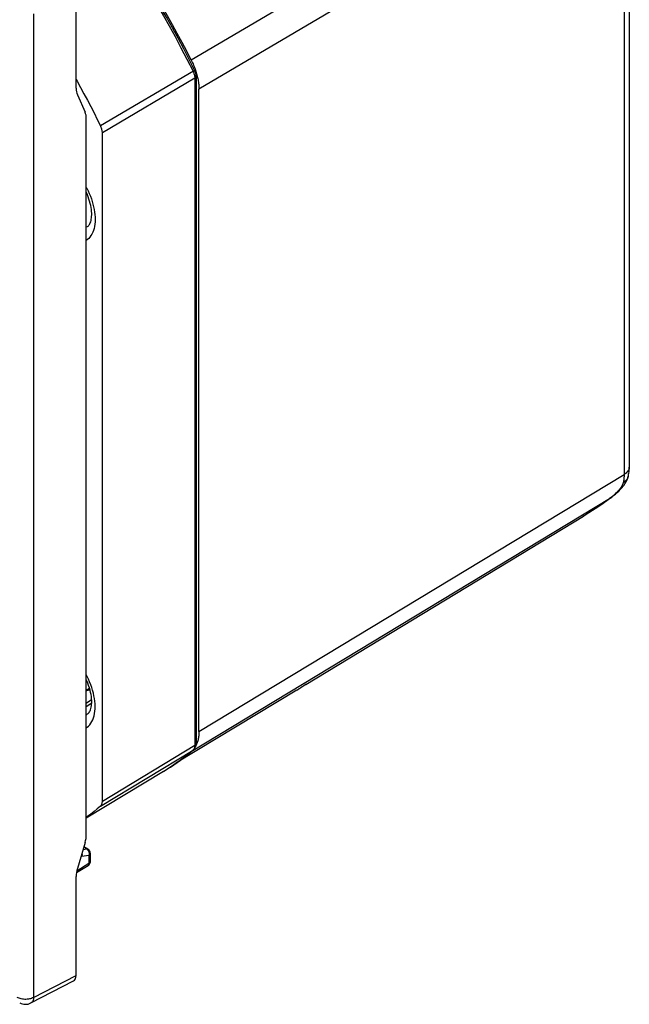
# Model space of a CAD drawing. Units: millimetres. Extents: x -19.9 to 38.2, y -30.4 to 36.6.
# Drawn here: x 12.1 to 38.2, y -30.4 to 11.8 of the extents above; entities that cross this region are included whole.
import ezdxf

# ---------------------------------------------------------------- set-up
doc = ezdxf.new("R2010")
doc.units = ezdxf.units.MM
doc.header["$LTSCALE"] = 16.335
doc.layers.get('0').update_dxf_attribs({"linetype": 'CONTINUOUS'})
for name, color, linetype in [('ASSI', 7, 'CONTINUOUS'), ('RACCORDO', 7, 'CONTINUOUS'), ('SUPERFICI', 7, 'CONTINUOUS')]:
    doc.layers.add(name, color=color, linetype=linetype)

msp = doc.modelspace()

# ---------------------------------------------------------------- linework, layer by layer
at = {"color": 250, "linetype": 'CONTINUOUS'}
for p, q in [((37.348, 20.67), (19.428, 10.075)), ((37.967, 19.595), (19.755, 8.842)), ((12.67, 12.07), (12.67, -30.112)), ((19.755, -18.712), (37.967, -7.687)), ((19.428, -19.567), (37.348, -8.72)), ((12.67, -30.112), (14.494, -29.166))]:
    msp.add_line(p, q, dxfattribs=at)
at = {"color": 7, "linetype": 'CONTINUOUS'}
for p, q in [((19.587, 9.709), (19.606, 9.656)), ((19.606, 9.656), (19.624, 9.603)), ((19.671, 9.446), (19.684, 9.393)), ((19.755, -18.712), (19.755, 8.842)), ((15.071, -16.864), (14.929, -16.946)), ((23.953, -16.928), (18.77, -20.07)), ((19.656, -19.254), (19.641, -19.289))]:
    msp.add_line(p, q, dxfattribs=at)
for points in [[(19.428, 10.075), (19.23, 10.459), (19.029, 10.841), (18.825, 11.222), (18.617, 11.601), (18.406, 11.979), (18.191, 12.354), (17.973, 12.728), (17.752, 13.1), (17.528, 13.469)], [(19.428, 10.075), (19.454, 10.023), (19.478, 9.971), (19.502, 9.919), (19.525, 9.867), (19.547, 9.814), (19.568, 9.762), (19.587, 9.709)], [(19.624, 9.603), (19.641, 9.551), (19.656, 9.498), (19.671, 9.446)], [(19.684, 9.393), (19.696, 9.341), (19.707, 9.289), (19.717, 9.238), (19.726, 9.187), (19.734, 9.136), (19.74, 9.085), (19.745, 9.036), (19.749, 8.986), (19.752, 8.937), (19.754, 8.889), (19.755, 8.842)], [(14.929, -16.95), (14.948, -16.942), (15.003, -16.928), (15.061, -16.923), (15.088, -16.924)], [(19.755, -18.712), (19.754, -18.759), (19.752, -18.805), (19.749, -18.85), (19.745, -18.895), (19.74, -18.939), (19.734, -18.982), (19.726, -19.023), (19.717, -19.065), (19.707, -19.105), (19.696, -19.144), (19.684, -19.182), (19.671, -19.219), (19.656, -19.254)], [(19.641, -19.289), (19.624, -19.323), (19.619, -19.332)]]:
    msp.add_lwpolyline(points, dxfattribs=at)
msp.add_ellipse((14.14, -28.962), major_axis=(-0.25, 0.433), ratio=0.576936, start_param=-3.167753, end_param=-2.356585, dxfattribs=at)
at = {"layer": 'ASSI', "color": 7, "linetype": 'CONTINUOUS'}
for p, q in [((14.494, 8.873), (14.494, 13.123)), ((14.546, 8.598), (14.877, 7.847)), ((14.929, -23.139), (14.929, 7.573)), ((18.237, -20.418), (14.929, -22.424)), ((14.877, -23.47), (14.546, -24.585)), ((14.998, -23.749), (14.824, -23.649)), ((15.098, -23.922), (15.098, -24.292)), ((15.003, -24.462), (14.505, -24.77)), ((14.494, -29.166), (14.494, -24.917)), ((12.556, -30.346), (14.384, -29.399))]:
    msp.add_line(p, q, dxfattribs=at)
at = {"layer": 'ASSI', "color": 250, "linetype": 'CONTINUOUS'}
for p, q in [((12.67, 12.07), (12.67, -30.112)), ((14.738, -24.054), (15.041, -24.003)), ((14.789, -23.768), (14.946, -23.741)), ((14.946, -23.741), (14.819, -23.668)), ((15.021, -23.823), (15.029, -23.841)), ((15.041, -24.003), (15.041, -24.372)), ((15.041, -24.372), (14.518, -24.696)), ((12.67, -30.112), (14.494, -29.166))]:
    msp.add_line(p, q, dxfattribs=at)
for points in [[(14.703, -24.056), (14.716, -24.056), (14.738, -24.054)], [(14.739, -23.936), (14.742, -23.953), (14.745, -23.979), (14.745, -24.005), (14.743, -24.03), (14.738, -24.054)], [(14.946, -23.741), (14.959, -23.74), (14.972, -23.741), (14.984, -23.743), (14.995, -23.748), (14.998, -23.749)], [(14.946, -23.741), (14.96, -23.75), (14.974, -23.762), (14.987, -23.775), (15, -23.789)], [(15, -23.789), (15.011, -23.805), (15.021, -23.823)], [(15.029, -23.841), (15.036, -23.861), (15.042, -23.881), (15.046, -23.901), (15.048, -23.922), (15.049, -23.943), (15.048, -23.963)], [(15.098, -23.923), (15.097, -23.927), (15.095, -23.939), (15.091, -23.951), (15.085, -23.962), (15.077, -23.973), (15.067, -23.984), (15.055, -23.994), (15.041, -24.003)], [(15.048, -23.963), (15.046, -23.983), (15.041, -24.003)], [(15.003, -24.462), (15.006, -24.46), (15.015, -24.452), (15.023, -24.442), (15.03, -24.431), (15.035, -24.418), (15.039, -24.404), (15.041, -24.389), (15.041, -24.372)], [(15.098, -24.292), (15.097, -24.296), (15.095, -24.308), (15.091, -24.32), (15.085, -24.332), (15.077, -24.343), (15.067, -24.353), (15.055, -24.363), (15.041, -24.372)], [(12.67, -30.112), (12.631, -30.131), (12.588, -30.148), (12.543, -30.163), (12.495, -30.174), (12.446, -30.183), (12.395, -30.188), (12.344, -30.191), (12.292, -30.19), (12.24, -30.187), (12.19, -30.18), (12.141, -30.171), (12.095, -30.158), (12.051, -30.143), (12.01, -30.126), (11.973, -30.107)], [(12.67, -30.112), (12.667, -30.154), (12.661, -30.193), (12.65, -30.23), (12.636, -30.262), (12.619, -30.291), (12.599, -30.315), (12.575, -30.335), (12.556, -30.346)]]:
    msp.add_lwpolyline(points, dxfattribs=at)
at = {"layer": 'ASSI', "color": 7, "linetype": 'CONTINUOUS'}
for centre, radius, start, end in [((14.898, -23.922), 0.2, 359.9914, 59.9889), ((14.898, -24.292), 0.2, 301.7338, 0.0012), ((12.326, -29.902), 0.5, 239.9984, 297.4194)]:
    msp.add_arc(centre, radius, start, end, dxfattribs=at)
for centre, major_axis, ratio, start_param, end_param in [((15.219, 9.271), (0.52, 0.854), 0.592241, -3.913149, -3.532643), ((14.204, 7.175), (0.52, 0.854), 0.592241, -0.771556, -0.39105), ((14.204, -23.536), (0.52, 0.854), 0.592241, -1.152063, -0.771556), ((15.219, -24.519), (0.52, 0.854), 0.592241, -4.293655, -3.913149), ((14.14, -28.962), (-0.25, 0.433), 0.576936, -3.167753, -2.356585)]:
    msp.add_ellipse(centre, major_axis=major_axis, ratio=ratio, start_param=start_param, end_param=end_param, dxfattribs=at)
at = {"layer": 'RACCORDO', "color": 7, "linetype": 'CONTINUOUS'}
for p, q in [((38.192, 19.916), (38.192, -7.366)), ((14.494, 8.873), (14.494, 13.123)), ((19.636, 9.383), (19.636, -19.212)), ((14.546, 8.598), (14.877, 7.847)), ((14.929, -23.139), (14.929, 7.573)), ((15.617, -21.69), (15.617, 6.962)), ((38.149, -7.757), (38.149, -7.758)), ((37.902, -8.225), (37.902, -8.225)), ((37.011, -8.953), (37.287, -8.764)), ((37.287, -8.764), (37.37, -8.707)), ((36.459, -9.32), (36.735, -9.138)), ((36.735, -9.138), (37.011, -8.953)), ((24.332, -16.686), (36.225, -9.472)), ((36.243, -9.461), (36.459, -9.32)), ((19.519, -19.49), (19.519, -19.49)), ((14.877, -23.47), (14.546, -24.585)), ((14.494, -29.166), (14.494, -24.917)), ((12.556, -30.346), (14.384, -29.399))]:
    msp.add_line(p, q, dxfattribs=at)
at = {"layer": 'RACCORDO', "color": 250, "linetype": 'CONTINUOUS'}
for p, q in [((37.967, 19.595), (37.967, -7.687)), ((19.518, 9.614), (15.539, 7.263)), ((19.58, 9.303), (15.617, 6.962)), ((19.501, 9.604), (19.517, 9.572)), ((19.58, 9.303), (19.58, -19.292)), ((37.418, -8.668), (37.348, -8.72)), ((37.362, -8.713), (37.348, -8.72)), ((36.805, -9.091), (36.735, -9.138)), ((37.011, -8.953), (36.989, -8.967)), ((36.243, -9.461), (36.225, -9.472)), ((36.225, -9.472), (36.237, -9.464)), ((36.243, -9.461), (36.237, -9.464)), ((36.459, -9.32), (36.429, -9.339)), ((24.324, -16.691), (24.295, -16.711)), ((24.324, -16.691), (24.329, -16.688)), ((24.329, -16.688), (24.327, -16.69)), ((24.329, -16.688), (24.332, -16.686)), ((24.332, -16.686), (24.329, -16.688)), ((14.929, -17.626), (15.159, -17.474)), ((15.617, -21.69), (19.58, -19.292)), ((15.539, -21.9), (19.501, -19.503)), ((19.518, -19.486), (19.501, -19.503)), ((19.519, -19.49), (19.501, -19.503))]:
    msp.add_line(p, q, dxfattribs=at)
for points in [[(17.244, 13.651), (17.49, 13.25), (17.738, 12.839), (17.986, 12.418), (18.232, 11.988), (18.479, 11.549), (18.73, 11.091), (18.985, 10.614), (19.242, 10.118), (19.501, 9.604)], [(19.517, 9.572), (19.531, 9.539), (19.543, 9.505), (19.554, 9.471), (19.563, 9.437), (19.57, 9.403), (19.575, 9.369), (19.579, 9.335), (19.58, 9.303)], [(19.568, 9.653), (19.568, 9.653), (19.567, 9.649), (19.563, 9.645), (19.556, 9.639), (19.546, 9.632), (19.533, 9.624), (19.518, 9.614)], [(19.636, 9.383), (19.634, 9.369), (19.629, 9.355), (19.621, 9.34), (19.61, 9.327), (19.596, 9.314), (19.58, 9.303)], [(14.929, 4.624), (14.946, 4.593), (15.002, 4.481), (15.054, 4.367), (15.102, 4.252), (15.145, 4.136), (15.183, 4.021), (15.216, 3.906), (15.244, 3.792), (15.267, 3.679), (15.285, 3.567), (15.298, 3.458), (15.305, 3.351), (15.306, 3.246), (15.303, 3.145), (15.293, 3.048), (15.279, 2.954), (15.259, 2.865), (15.234, 2.78), (15.204, 2.7), (15.169, 2.625), (15.129, 2.556), (15.084, 2.493), (15.035, 2.435), (14.981, 2.384), (14.929, 2.343)], [(14.983, 2.948), (14.973, 2.941), (14.929, 2.918)], [(38.192, -7.366), (38.189, -7.402), (38.181, -7.442), (38.167, -7.481), (38.147, -7.519), (38.121, -7.556), (38.09, -7.591), (38.054, -7.625), (38.013, -7.657), (37.967, -7.687)], [(37.967, -7.687), (37.967, -7.729), (37.966, -7.77), (37.963, -7.81), (37.96, -7.85), (37.956, -7.889), (37.951, -7.927), (37.945, -7.965), (37.938, -8.002), (37.93, -8.038)], [(38.149, -7.758), (38.147, -7.767), (38.132, -7.812), (38.111, -7.856), (38.085, -7.898), (38.054, -7.937), (38.017, -7.974), (37.976, -8.008), (37.93, -8.038)], [(37.841, -8.224), (37.797, -8.283), (37.751, -8.34), (37.702, -8.397), (37.652, -8.452), (37.6, -8.506), (37.544, -8.56), (37.483, -8.614), (37.418, -8.668)], [(37.93, -8.038), (37.927, -8.054), (37.922, -8.069), (37.917, -8.084), (37.911, -8.1), (37.905, -8.115), (37.898, -8.131), (37.89, -8.146), (37.881, -8.162), (37.872, -8.178), (37.862, -8.193), (37.852, -8.209), (37.841, -8.224)], [(37.902, -8.225), (37.894, -8.231), (37.881, -8.233), (37.863, -8.23), (37.841, -8.224)], [(14.929, -18.556), (14.971, -18.525), (15.028, -18.473), (15.079, -18.414), (15.127, -18.348), (15.168, -18.276), (15.205, -18.199), (15.236, -18.115), (15.262, -18.027), (15.281, -17.933), (15.296, -17.835), (15.304, -17.733), (15.306, -17.627), (15.303, -17.518), (15.294, -17.406), (15.279, -17.291), (15.258, -17.174), (15.232, -17.056), (15.2, -16.937), (15.163, -16.817), (15.12, -16.697), (15.073, -16.577), (15.02, -16.458), (14.963, -16.34), (14.929, -16.277)], [(24.083, -16.848), (24.048, -16.87), (24.04, -16.875)], [(24.211, -16.766), (24.191, -16.779), (24.168, -16.794)], [(14.929, -17.982), (14.951, -17.972), (14.983, -17.953)], [(19.565, -19.401), (19.556, -19.425), (19.545, -19.447), (19.533, -19.468), (19.518, -19.486)], [(19.58, -19.292), (19.579, -19.321), (19.576, -19.349), (19.571, -19.376), (19.565, -19.401)], [(19.636, -19.212), (19.634, -19.226), (19.629, -19.24), (19.621, -19.254), (19.61, -19.268), (19.596, -19.28), (19.58, -19.292)], [(19.501, -19.503), (19.261, -19.702), (19.019, -19.89), (18.966, -19.93)], [(18.824, -20.033), (18.776, -20.067), (18.534, -20.231), (18.292, -20.385), (18.237, -20.418)], [(12.67, -30.112), (12.631, -30.131), (12.588, -30.148), (12.543, -30.163), (12.495, -30.174), (12.446, -30.183), (12.395, -30.188), (12.344, -30.191), (12.292, -30.19), (12.24, -30.187), (12.19, -30.18), (12.141, -30.171), (12.095, -30.158), (12.051, -30.143), (12.01, -30.126), (11.973, -30.107)], [(12.67, -30.112), (12.667, -30.154), (12.661, -30.193), (12.65, -30.23), (12.636, -30.262), (12.619, -30.291), (12.599, -30.315), (12.575, -30.335), (12.556, -30.346)]]:
    msp.add_lwpolyline(points, dxfattribs=at)
at = {"layer": 'RACCORDO', "color": 7, "linetype": 'CONTINUOUS'}
for points in [[(19.568, 9.653), (19.337, 10.111), (19.102, 10.566), (18.861, 11.02), (18.615, 11.471), (18.365, 11.92), (18.11, 12.366), (17.85, 12.809), (17.586, 13.25)], [(19.636, 9.383), (19.635, 9.414), (19.631, 9.45), (19.625, 9.486), (19.617, 9.522), (19.607, 9.558), (19.594, 9.593), (19.58, 9.627), (19.568, 9.653)], [(14.494, 9.252), (14.531, 9.186), (14.68, 8.913), (14.828, 8.64), (14.974, 8.366), (15.118, 8.092), (15.26, 7.816), (15.4, 7.54), (15.539, 7.263)], [(15.617, 6.962), (15.616, 6.994), (15.613, 7.026), (15.608, 7.059), (15.601, 7.092), (15.592, 7.127), (15.582, 7.161), (15.569, 7.195), (15.555, 7.229), (15.539, 7.263)], [(14.983, 2.948), (15.004, 2.962), (15.024, 2.982), (15.044, 3.005), (15.064, 3.034), (15.083, 3.068), (15.101, 3.108), (15.117, 3.152), (15.131, 3.201), (15.142, 3.256), (15.151, 3.315), (15.157, 3.379), (15.16, 3.447), (15.159, 3.52), (15.155, 3.597), (15.147, 3.677), (15.135, 3.761), (15.118, 3.848), (15.098, 3.938), (15.073, 4.03), (15.044, 4.123), (15.011, 4.218), (14.974, 4.313), (14.933, 4.408), (14.929, 4.416)], [(38.149, -7.757), (38.155, -7.728), (38.165, -7.677), (38.174, -7.624), (38.181, -7.571), (38.186, -7.516), (38.19, -7.461), (38.191, -7.404), (38.192, -7.366)], [(37.902, -8.225), (37.919, -8.205), (37.966, -8.146), (38.008, -8.084), (38.048, -8.019), (38.083, -7.949), (38.112, -7.879), (38.136, -7.807), (38.149, -7.758)], [(37.37, -8.707), (37.446, -8.652), (37.521, -8.593), (37.596, -8.531), (37.67, -8.464), (37.743, -8.394), (37.815, -8.32), (37.886, -8.243), (37.902, -8.225)], [(14.983, -17.953), (15.005, -17.936), (15.028, -17.915), (15.05, -17.887), (15.071, -17.854), (15.091, -17.815), (15.11, -17.769), (15.126, -17.717), (15.139, -17.659), (15.15, -17.596), (15.157, -17.528), (15.16, -17.456), (15.159, -17.378), (15.154, -17.296), (15.145, -17.21), (15.131, -17.12), (15.113, -17.027), (15.09, -16.93), (15.061, -16.831), (15.029, -16.731), (14.991, -16.63), (14.949, -16.528), (14.929, -16.485)], [(23.953, -16.928), (23.997, -16.902), (24.04, -16.875), (24.083, -16.848), (24.125, -16.821), (24.168, -16.794), (24.211, -16.766), (24.253, -16.739), (24.295, -16.711), (24.324, -16.691)], [(24.324, -16.691), (24.327, -16.69), (24.332, -16.686)], [(19.519, -19.49), (19.526, -19.484), (19.545, -19.464), (19.563, -19.443), (19.58, -19.42), (19.594, -19.394), (19.607, -19.367), (19.617, -19.338), (19.625, -19.308), (19.631, -19.276), (19.635, -19.242), (19.636, -19.212)], [(18.237, -20.418), (18.386, -20.326), (18.534, -20.231), (18.68, -20.133), (18.824, -20.033), (18.966, -19.93), (19.107, -19.824), (19.246, -19.715), (19.383, -19.604), (19.519, -19.49)], [(15.539, -21.9), (15.4, -22.017), (15.26, -22.131), (15.118, -22.243), (14.974, -22.351), (14.929, -22.383)], [(15.539, -21.9), (15.555, -21.885), (15.569, -21.867), (15.582, -21.847), (15.592, -21.825), (15.601, -21.801), (15.608, -21.776), (15.613, -21.749), (15.616, -21.72), (15.617, -21.69)]]:
    msp.add_lwpolyline(points, dxfattribs=at)
for centre, radius, start, end in [((35.81, -8.788), 0.8, 301.2874, 302.7884), ((12.326, -29.902), 0.5, 239.9984, 297.4194)]:
    msp.add_arc(centre, radius, start, end, dxfattribs=at)
for centre, start_param, end_param in [((15.219, 9.271), -3.913149, -3.532643), ((14.204, 7.175), -0.771556, -0.39105), ((14.204, -23.536), -1.152063, -0.771556), ((15.219, -24.519), -4.293655, -3.913149)]:
    msp.add_ellipse(centre, major_axis=(0.52, 0.854), ratio=0.592241, start_param=start_param, end_param=end_param, dxfattribs=at)
at = {"layer": 'SUPERFICI', "color": 7, "linetype": 'CONTINUOUS'}
msp.add_line((15.157, -17.35), (14.929, -17.504), dxfattribs=at)

doc.saveas('drawing.dxf')
